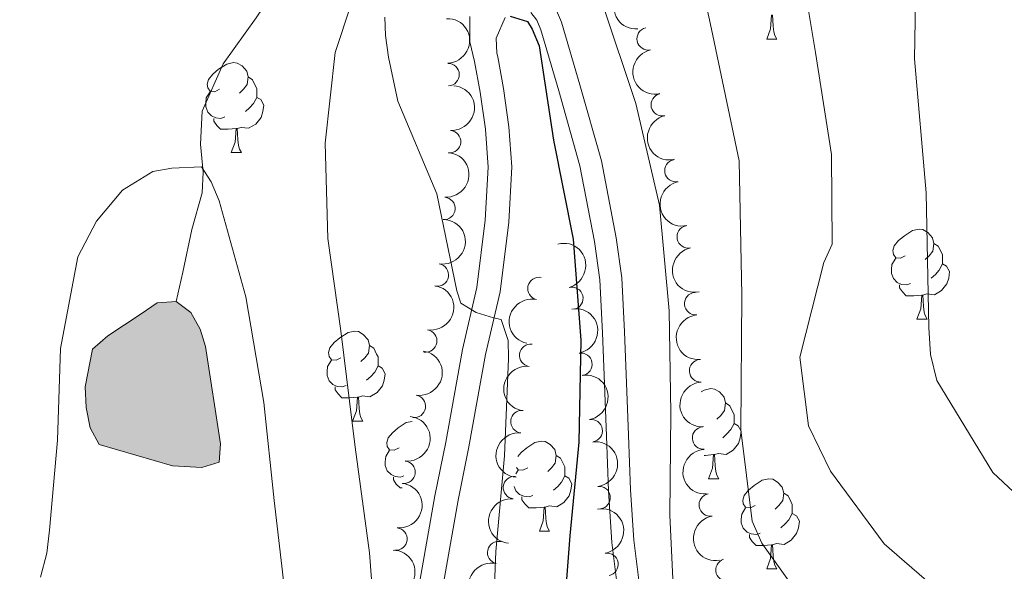
# Model space of a CAD drawing. Units: metres. Extents: x 620685 to 625192, y 708473 to 711522.
# Drawn here: x 624342 to 624452, y 710491 to 710552 of the extents above; entities that cross this region are included whole.
import ezdxf

# ---------------------------------------------------------------- set-up
doc = ezdxf.new("R2010")
doc.units = ezdxf.units.M
doc.header["$MEASUREMENT"] = 0
doc.linetypes.add('DGN Style 3', pattern=[69.05046891743119, 49.32176351245085, -19.72870540498034])
for name, color, linetype, lineweight in [('Carátula', 7, 'Continuous', 5), ('Elementos auxiliares', 7, 'Continuous', 5), ('Entidades rústicas y varios', 7, 'Continuous', 5), ('Hidrografía', 7, 'Continuous', 5), ('Relieve y altimetría', 7, 'Continuous', 5), ('Viales y ferrocarril', 7, 'Continuous', 5)]:
    doc.layers.add(name, color=color, linetype=linetype, lineweight=lineweight)

msp = doc.modelspace()

# ---------------------------------------------------------------- hatches: boundary and pattern name
at = {"layer": 'Hidrografía', "linetype": 'Continuous', "lineweight": 5, "extrusion": (0, 0, -1)}
msp.add_hatch(color=154, dxfattribs=at).paths.add_polyline_path([(-624362.6000000001, 710502.5800000001), (-624364.55, 710503.1799999999), (-624364.6799999999, 710505.23), (-624363.01, 710516.06), (-624362.4099999999, 710518.01), (-624361.3999999999, 710519.8700000001), (-624359.74, 710521.0700000001), (-624357.6200000001, 710520.95), (-624355.8400000001, 710519.69), (-624352.1300000001, 710517.26), (-624350.44, 710515.76), (-624349.6200000001, 710511.5800000001), (-624349.74, 710509.29), (-624350.19, 710507.01), (-624351.2, 710505.1499999999), (-624359.3300000001, 710502.76)])

# ---------------------------------------------------------------- linework, layer by layer
at = {"layer": 'Carátula', "color": 7, "linetype": 'Continuous', "lineweight": 5}
msp.add_3dface([(620737.8899999999, 708473.0800000001), (625192.19, 708551.98), (625139.5900000001, 711521.53), (620685.29, 711442.6200000001)], dxfattribs=at)
at = {"layer": 'Elementos auxiliares', "color": 250, "linetype": 'Continuous', "lineweight": 5}
msp.add_3dface([(621604.24, 708882.3999999999), (621563.8500000001, 711195.7), (624985.3800000001, 711256.3600000001), (625026.9099999999, 708943.03)], dxfattribs=at)
at = {"layer": 'Entidades rústicas y varios', "color": 92, "linetype": 'Continuous', "lineweight": 5}
for p, q in [((624425.48, 710550.3), (624426.6000000001, 710550.3)), ((624365.8800000001, 710537.6599999999), (624367.01, 710537.6599999999)), ((624442.19, 710519.1100000001), (624443.3200000001, 710519.1100000001)), ((624379.3800000001, 710507.75), (624380.51, 710507.75)), ((624397.55, 710501.8800000001), (624397.81, 710502.29)), ((624419, 710501.3400000001), (624420.1300000001, 710501.3400000001)), ((624400.1699999999, 710495.5), (624401.29, 710495.5)), ((624425.48, 710491.31), (624426.6000000001, 710491.31))]:
    msp.add_line(p, q, dxfattribs=at)
at = {"layer": 'Entidades rústicas y varios', "color": 92, "linetype": 'Continuous', "lineweight": 5, "flags": 128}
for points in [[(624425.48, 710550.3), (624425.9099999999, 710551.46), (624426.02, 710552.98), (624426.1300000001, 710552.98), (624426.1699999999, 710552.3999999999), (624426.2, 710551.71), (624426.27, 710551.1000000001), (624426.3899999999, 710550.7), (624426.6000000001, 710550.3)], [(624364.5800000001, 710544.72), (624364.05, 710544.45), (624363.52, 710544.51), (624363.26, 710544.8800000001), (624363.2, 710545.3), (624363.3600000001, 710545.8200000001), (624363.8400000001, 710546.4199999999), (624364.48, 710546.95), (624365.3800000001, 710547.53), (624366.1200000001, 710547.69), (624366.55, 710547.6400000001), (624367.0800000001, 710547.3200000001), (624367.6100000001, 710546.74), (624367.77, 710546.1000000001), (624367.6599999999, 710545.25), (624367.23, 710544.72), (624366.81, 710544.29)], [(624367.77, 710546.1000000001), (624368.24, 710545.78), (624368.56, 710545.1400000001), (624368.72, 710544.8200000001), (624368.72, 710544.24), (624368.72, 710543.8200000001), (624368.3500000001, 710543.1300000001), (624367.9299999999, 710542.6499999999), (624367.45, 710542.23)], [(624365.1699999999, 710541.6400000001), (624364.74, 710541.48), (624364.1599999999, 710541.54), (624363.6799999999, 710541.75), (624363.26, 710542.1699999999), (624363.04, 710542.76), (624363.04, 710543.1799999999), (624363.1000000001, 710543.76), (624363.52, 710544.45)], [(624368.72, 710543.8200000001), (624369.1699999999, 710543.5700000001), (624369.52, 710542.95), (624369.4099999999, 710542.23), (624369.2, 710541.5900000001), (624368.6100000001, 710540.8500000001), (624367.8200000001, 710540.3700000001), (624366.97, 710540.47), (624366.54, 710540.3400000001)], [(624366.4299999999, 710540.3400000001), (624365.54, 710540.26), (624364.69, 710540.26), (624364.27, 710540.69), (624363.95, 710541.1599999999), (624363.95, 710541.48)], [(624365.8800000001, 710537.6599999999), (624366.3200000001, 710538.8200000001), (624366.4299999999, 710540.3400000001), (624366.54, 710540.3400000001), (624366.5700000001, 710539.76), (624366.6100000001, 710539.0700000001), (624366.6799999999, 710538.46), (624366.79, 710538.06), (624367.01, 710537.6599999999)], [(624440.8899999999, 710526.1699999999), (624440.3600000001, 710525.9099999999), (624439.8300000001, 710525.96), (624439.5700000001, 710526.3300000001), (624439.51, 710526.76), (624439.6699999999, 710527.28), (624440.1499999999, 710527.8700000001), (624440.79, 710528.3999999999), (624441.69, 710528.99), (624442.4299999999, 710529.1499999999), (624442.8600000001, 710529.0900000001), (624443.3899999999, 710528.78), (624443.9199999999, 710528.19), (624444.0800000001, 710527.55), (624443.97, 710526.7), (624443.54, 710526.1699999999), (624443.1200000001, 710525.75)], [(624444.0800000001, 710527.55), (624444.55, 710527.24), (624444.8700000001, 710526.6000000001), (624445.03, 710526.28), (624445.03, 710525.7), (624445.03, 710525.27), (624444.6599999999, 710524.5800000001), (624444.24, 710524.1000000001), (624443.76, 710523.6799999999)], [(624441.48, 710523.0900000001), (624441.05, 710522.9299999999), (624440.47, 710522.99), (624439.99, 710523.2), (624439.5700000001, 710523.6300000001), (624439.3500000001, 710524.21), (624439.3500000001, 710524.6300000001), (624439.4099999999, 710525.22), (624439.8300000001, 710525.9099999999)], [(624445.03, 710525.27), (624445.48, 710525.02), (624445.8300000001, 710524.4099999999), (624445.72, 710523.6799999999), (624445.51, 710523.04), (624444.9199999999, 710522.3), (624444.1300000001, 710521.8200000001), (624443.28, 710521.9299999999), (624442.8500000001, 710521.8)], [(624442.74, 710521.8), (624441.8500000001, 710521.71), (624441, 710521.71), (624440.5800000001, 710522.1400000001), (624440.26, 710522.6200000001), (624440.26, 710522.9299999999)], [(624442.19, 710519.1100000001), (624442.6300000001, 710520.27), (624442.74, 710521.8), (624442.8500000001, 710521.8), (624442.8800000001, 710521.21), (624442.9199999999, 710520.53), (624442.99, 710519.9099999999), (624443.1000000001, 710519.51), (624443.3200000001, 710519.1100000001)], [(624378.0800000001, 710514.81), (624377.55, 710514.54), (624377.02, 710514.6000000001), (624376.76, 710514.97), (624376.7, 710515.3900000001), (624376.8600000001, 710515.9099999999), (624377.3400000001, 710516.51), (624377.98, 710517.04), (624378.8800000001, 710517.6200000001), (624379.6200000001, 710517.78), (624380.05, 710517.73), (624380.5800000001, 710517.4099999999), (624381.1100000001, 710516.8300000001), (624381.27, 710516.19), (624381.1599999999, 710515.3400000001), (624380.73, 710514.81), (624380.31, 710514.3800000001)], [(624381.27, 710516.19), (624381.74, 710515.8700000001), (624382.06, 710515.23), (624382.22, 710514.9099999999), (624382.22, 710514.3300000001), (624382.22, 710513.9099999999), (624381.8500000001, 710513.22), (624381.4299999999, 710512.74), (624380.95, 710512.3200000001)], [(624378.6699999999, 710511.73), (624378.24, 710511.5700000001), (624377.6599999999, 710511.6300000001), (624377.1799999999, 710511.8400000001), (624376.76, 710512.26), (624376.54, 710512.8500000001), (624376.54, 710513.27), (624376.6000000001, 710513.8500000001), (624377.02, 710514.54)], [(624382.22, 710513.9099999999), (624382.6699999999, 710513.6599999999), (624383.02, 710513.04), (624382.9099999999, 710512.3200000001), (624382.7, 710511.6799999999), (624382.1100000001, 710510.94), (624381.3200000001, 710510.46), (624380.47, 710510.56), (624380.04, 710510.4299999999)], [(624379.9299999999, 710510.4299999999), (624379.04, 710510.3500000001), (624378.19, 710510.3500000001), (624377.77, 710510.78), (624377.45, 710511.25), (624377.45, 710511.5700000001)], [(624418.19, 710511.02), (624418.5, 710511.22), (624419.24, 710511.3800000001), (624419.6699999999, 710511.3200000001), (624420.2, 710511.01), (624420.73, 710510.4199999999), (624420.8899999999, 710509.78), (624420.78, 710508.9299999999), (624420.3500000001, 710508.3999999999), (624419.9299999999, 710507.98)], [(624379.3800000001, 710507.75), (624379.8200000001, 710508.9099999999), (624379.9299999999, 710510.4299999999), (624380.04, 710510.4299999999), (624380.0700000001, 710509.8500000001), (624380.1100000001, 710509.1599999999), (624380.1799999999, 710508.55), (624380.29, 710508.1499999999), (624380.51, 710507.75)], [(624420.8899999999, 710509.78), (624421.3600000001, 710509.47), (624421.6799999999, 710508.8300000001), (624421.8400000001, 710508.51), (624421.8400000001, 710507.9299999999), (624421.8400000001, 710507.5), (624421.47, 710506.81), (624421.05, 710506.3300000001), (624420.5700000001, 710505.9099999999)], [(624384.56, 710504.77), (624384.03, 710504.51), (624383.5, 710504.56), (624383.23, 710504.9299999999), (624383.1799999999, 710505.3600000001), (624383.3400000001, 710505.8800000001), (624383.8200000001, 710506.47), (624384.45, 710507), (624385.3500000001, 710507.5900000001), (624386, 710507.73)], [(624421.8400000001, 710507.5), (624422.29, 710507.25), (624422.6399999999, 710506.6400000001), (624422.53, 710505.9099999999), (624422.3200000001, 710505.27), (624421.73, 710504.53), (624420.94, 710504.05), (624420.0900000001, 710504.1599999999), (624419.6599999999, 710504.03)], [(624397.77, 710503.81), (624398.1300000001, 710504.26), (624398.76, 710504.79), (624399.6599999999, 710505.3700000001), (624400.4099999999, 710505.53), (624400.8300000001, 710505.48), (624401.3600000001, 710505.1599999999), (624401.8899999999, 710504.5800000001), (624402.05, 710503.94), (624401.94, 710503.0900000001), (624401.52, 710502.56), (624401.1000000001, 710502.1300000001)], [(624385.0800000001, 710501.6699999999), (624384.72, 710501.53), (624384.1300000001, 710501.5900000001), (624383.6599999999, 710501.8), (624383.23, 710502.23), (624383.02, 710502.81), (624383.02, 710503.23), (624383.0700000001, 710503.8200000001), (624383.5, 710504.51)], [(624402.05, 710503.94), (624402.53, 710503.6200000001), (624402.8400000001, 710502.98), (624403, 710502.6599999999), (624403, 710502.0800000001), (624403, 710501.6599999999), (624402.6300000001, 710500.97), (624402.21, 710500.49), (624401.73, 710500.0700000001)], [(624419.55, 710504.03), (624418.6599999999, 710503.94), (624418.51, 710503.94)], [(624419, 710501.3400000001), (624419.44, 710502.5), (624419.55, 710504.03), (624419.6599999999, 710504.03), (624419.69, 710503.44), (624419.73, 710502.76), (624419.8, 710502.1400000001), (624419.9099999999, 710501.74), (624420.1300000001, 710501.3400000001)], [(624398.8700000001, 710502.56), (624398.3400000001, 710502.29), (624397.81, 710502.3500000001), (624397.6300000001, 710502.5900000001)], [(624384.9099999999, 710500.31), (624384.6699999999, 710500.31), (624384.24, 710500.74), (624383.9199999999, 710501.22), (624383.9199999999, 710501.53)], [(624403, 710501.6599999999), (624403.46, 710501.4099999999), (624403.8, 710500.79), (624403.69, 710500.0700000001), (624403.48, 710499.4299999999), (624402.8999999999, 710498.69), (624402.1000000001, 710498.21), (624401.25, 710498.31), (624400.8200000001, 710498.1799999999)], [(624424.1799999999, 710498.3700000001), (624423.6499999999, 710498.1000000001), (624423.1200000001, 710498.1599999999), (624422.8500000001, 710498.53), (624422.8, 710498.95), (624422.96, 710499.47), (624423.44, 710500.0700000001), (624424.0700000001, 710500.6000000001), (624424.97, 710501.1799999999), (624425.72, 710501.3400000001), (624426.1399999999, 710501.29), (624426.6699999999, 710500.97), (624427.2, 710500.3900000001), (624427.3600000001, 710499.75), (624427.25, 710498.8999999999), (624426.8300000001, 710498.3700000001), (624426.4099999999, 710497.94)], [(624399.45, 710499.48), (624399.03, 710499.3200000001), (624398.44, 710499.3800000001), (624397.97, 710499.5900000001), (624397.54, 710500.01), (624397.3800000001, 710500.46)], [(624427.3600000001, 710499.75), (624427.8400000001, 710499.4299999999), (624428.1499999999, 710498.79), (624428.31, 710498.47), (624428.31, 710497.8900000001), (624428.31, 710497.47), (624427.94, 710496.78), (624427.52, 710496.3), (624427.04, 710495.8800000001)], [(624400.71, 710498.1799999999), (624399.8200000001, 710498.1000000001), (624398.98, 710498.1000000001), (624398.55, 710498.53), (624398.23, 710499), (624398.23, 710499.3200000001)], [(624400.1699999999, 710495.5), (624400.6000000001, 710496.6599999999), (624400.71, 710498.1799999999), (624400.8200000001, 710498.1799999999), (624400.8600000001, 710497.6000000001), (624400.8899999999, 710496.9099999999), (624400.96, 710496.3), (624401.0800000001, 710495.8999999999), (624401.29, 710495.5)], [(624424.76, 710495.29), (624424.3400000001, 710495.1300000001), (624423.75, 710495.19), (624423.28, 710495.3999999999), (624422.8500000001, 710495.8200000001), (624422.6399999999, 710496.4099999999), (624422.6399999999, 710496.8300000001), (624422.69, 710497.4099999999), (624423.1200000001, 710498.1000000001)], [(624428.31, 710497.47), (624428.77, 710497.22), (624429.1100000001, 710496.6000000001), (624429, 710495.8800000001), (624428.79, 710495.24), (624428.21, 710494.5), (624427.4099999999, 710494.02), (624426.56, 710494.1200000001), (624426.1300000001, 710493.99)], [(624426.02, 710493.99), (624425.1300000001, 710493.9099999999), (624424.29, 710493.9099999999), (624423.8600000001, 710494.3400000001), (624423.54, 710494.81), (624423.54, 710495.1300000001)], [(624425.48, 710491.31), (624425.9099999999, 710492.47), (624426.02, 710493.99), (624426.1300000001, 710493.99), (624426.1699999999, 710493.4099999999), (624426.2, 710492.72), (624426.27, 710492.1100000001), (624426.3899999999, 710491.71), (624426.6000000001, 710491.31)]]:
    msp.add_lwpolyline(points, dxfattribs=at)
at = {"layer": 'Entidades rústicas y varios', "color": 92, "linetype": 'Continuous', "lineweight": 5, "extrusion": (0.1696679225144766, -0.1492780556063743, 0.974129795347623)}
msp.add_arc((945925.7937124391, 692.7050550392596, 487.4652358625171), 2.516055640060342, 45.36446333574663, 225.9090503451192, dxfattribs=at)
at = {"layer": 'Entidades rústicas y varios', "color": 92, "linetype": 'Continuous', "lineweight": 5, "extrusion": (-0.1642787425328241, 0.1551890349471647, 0.974129795347623)}
msp.add_arc((-945296.050484488, -33031.87726543663, 8299.409091980895), 2.516055640060342, 45.36446333574663, 225.9090503451192, dxfattribs=at)
at = {"layer": 'Entidades rústicas y varios', "color": 92, "linetype": 'Continuous', "lineweight": 5}
for centre, radius, start, end in [((624412.2740634857, 710550.3318381766, 632.0801805459016), 1.250091938746999, 102.6178686491418, 281.8314230681372), ((624390.0129886921, 710546.3580087549, 620.2690695683399), 1.250091938746999, 271.9828388411412, 91.1963932601367), ((624413.8465382163, 710542.9991716435, 632.12), 1.250091938746998, 103.1069445941464, 282.3204990131418), ((624390.1733776247, 710538.8852610176, 619.6581091866982), 1.250091938746999, 266.1989573429177, 85.41251176191314), ((624415.364679229, 710535.6544735967, 632.12), 1.250091938746998, 101.5712931708296, 280.7848475898251), ((624389.5528270446, 710531.4442446039, 618.9537004202716), 1.250091938746999, 266.1989573429177, 85.41251176191314), ((624416.7449746192, 710528.2825820735, 632.12), 1.250091938746998, 101.5712931708296, 280.7848475898251), ((624388.8169494548, 710524.0272283626, 618.1817431179709), 1.250091938746999, 261.0177562207526, 80.23131063974806), ((624400.1240797678, 710522.5234645659, 624.0600000000001), 1.250091938746999, 77.93032476929412, 257.1438791882895), ((624403.7879692703, 710521.4334780511, 626.9145726995158), 1.250091938746999, 284.9402621037659, 104.1538165227613), ((624417.5753149171, 710520.838039964, 632.2440026230964), 1.250091938746998, 95.38432216678753, 274.5978765857829), ((624387.5259550016, 710516.6890538519, 617.3252803825775), 1.250091938746999, 260.9665952150265, 80.1801496340219), ((624399.2114971529, 710515.0941720128, 623.8407775386227), 1.250091938746999, 82.68916940722946, 261.9027238262249), ((624404.7875312185, 710514.0947108574, 627.6013943192529), 1.250091938746998, 279.8227885708074, 99.03634298980285), ((624418.1090030828, 710513.3607830044, 632.4813227361412), 1.250091938746998, 93.50895048468031, 272.7225049036757), ((624386.264609202, 710509.4093080403, 616.0670241433683), 1.250091938746999, 261.2974928782767, 80.51104729727217), ((624398.2342635952, 710507.6975803878, 623.1908914110369), 1.250091938746999, 84.4730835635235, 263.686637982519), ((624405.9420962296, 710506.6851201095, 627.4791462592558), 1.250091938746998, 279.8227885708074, 99.03634298980285), ((624418.4417102975, 710505.8689294688, 632.5882643409351), 1.250091938746998, 93.50895048468031, 272.7225049036757), ((624385.1058672455, 710502.0694569375, 615.26), 1.250091938746999, 264.0986525780375, 83.31220699703293), ((624397.3986906437, 710500.3559650548, 621.9053945628625), 1.250091938746999, 84.4730835635235, 263.686637982519), ((624406.8201469546, 710499.2393942112, 627.47), 1.250091938746998, 277.0143396280669, 96.22789404706228), ((624419.1867616198, 710498.4214218275, 632.7286227686363), 1.250091938746998, 99.90468642742812, 279.1182408464235), ((624384.2090633623, 710494.6232671202, 615.26), 1.250091938746999, 264.0986525780375, 83.31220699703293), ((624395.6395069065, 710493.1147005793, 621.0423487806767), 1.250091938746998, 77.48148495073013, 256.6950393697255), ((624407.7001092683, 710491.8110485855, 627.8030160240874), 1.250091938746998, 280.151503545525, 99.36505796452042), ((624421.05499629, 710491.1814927596, 632.9642456151812), 1.250091938746998, 108.0321702958502, 287.2457247148456)]:
    msp.add_arc(centre, radius, start, end, dxfattribs=at)
at = {"layer": 'Entidades rústicas y varios', "color": 92, "linetype": 'Continuous', "lineweight": 5, "extrusion": (0.1900973657936575, -0.1222052917606707, 0.9741297953476229)}
msp.add_arc((935352.5791028796, -137219.1572080569, 32482.0351021052), 2.516055640060341, 45.36446333574664, 225.9090503451193, dxfattribs=at)
at = {"layer": 'Entidades rústicas y varios', "color": 92, "linetype": 'Continuous', "lineweight": 5, "extrusion": (-0.1478030214810997, 0.1709544051993274, 0.9741297953476231)}
for centre in [(-937047.4239897835, -125656.3404643227, 29786.81482897386), (-937042.0879370471, -125651.4117153493, 29784.94828812206)]:
    msp.add_arc(centre, 2.516055640060342, 45.36446333574665, 225.9090503451193, dxfattribs=at)
at = {"layer": 'Entidades rústicas y varios', "color": 92, "linetype": 'Continuous', "lineweight": 5, "extrusion": (0.191133570233636, -0.1205781910037715, 0.974129795347623)}
msp.add_arc((934109.519153276, -144996.7827503899, 34286.41435730763), 2.516055640060342, 45.36446333574663, 225.9090503451193, dxfattribs=at)
at = {"layer": 'Entidades rústicas y varios', "color": 92, "linetype": 'Continuous', "lineweight": 5, "extrusion": (0.1878335526377189, -0.1256570663333007, 0.974129795347623)}
for centre in [(937761.581627205, -120564.2389385652, 28618.28643856413), (937756.2218824527, -120569.3494667368, 28619.47203461308)]:
    msp.add_arc(centre, 2.516055640060342, 45.36446333574664, 225.9090503451193, dxfattribs=at)
at = {"layer": 'Entidades rústicas y varios', "color": 92, "linetype": 'Continuous', "lineweight": 5, "extrusion": (-0.1317609321044921, 0.1836033730271687, 0.9741297953476231)}
msp.add_arc((-921547.377784767, -207563.1493313111, 48786.93386342173), 2.516055640060342, 45.36446333574664, 225.9090503451193, dxfattribs=at)
at = {"layer": 'Entidades rústicas y varios', "color": 92, "linetype": 'Continuous', "lineweight": 5, "extrusion": (-0.1948932674438025, 0.1144017312853119, 0.9741297953476231)}
msp.add_arc((-928846.4733402489, 174314.8651090179, -39796.32706258688), 2.516055640060342, 45.36446333574666, 225.9090503451193, dxfattribs=at)
at = {"layer": 'Entidades rústicas y varios', "color": 92, "linetype": 'Continuous', "lineweight": 5, "extrusion": (-0.1315969350060366, 0.1837209528415722, 0.974129795347623)}
msp.add_arc((-921351.3011070613, -208359.7661436251, 48970.86250959095), 2.516055640060343, 45.36446333574664, 225.9090503451193, dxfattribs=at)
at = {"layer": 'Entidades rústicas y varios', "color": 92, "linetype": 'Continuous', "lineweight": 5, "extrusion": (0.1216808468530157, -0.1904334879298575, 0.9741297953476231)}
msp.add_arc((908729.3898131042, 255880.0654089566, -58721.64197342579), 2.516055640060342, 45.36446333574661, 225.9090503451192, dxfattribs=at)
at = {"layer": 'Entidades rústicas y varios', "color": 92, "linetype": 'Continuous', "lineweight": 5, "extrusion": (-0.183911993092771, 0.1313298161600893, 0.974129795347623)}
for centre in [(-941087.3701598151, 92917.99785072147, -20912.28920678071), (-941082.0111271024, 92923.0800732142, -20913.59373080144)]:
    msp.add_arc(centre, 2.516055640060342, 45.36446333574664, 225.9090503451193, dxfattribs=at)
at = {"layer": 'Entidades rústicas y varios', "color": 92, "linetype": 'Continuous', "lineweight": 5, "extrusion": (0.173197040875154, -0.1451686152310082, 0.974129795347623)}
msp.add_arc((945643.8246818593, -21420.75368687965, 5618.026994246815), 2.516055640060343, 45.36446333574663, 225.9090503451193, dxfattribs=at)
at = {"layer": 'Entidades rústicas y varios', "color": 92, "linetype": 'Continuous', "lineweight": 5, "extrusion": (-0.1326557696157616, 0.1829578875141715, 0.9741297953476229)}
msp.add_arc((-922566.7337610922, -203168.2161818442, 47765.17847026243), 2.516055640060342, 45.36446333574663, 225.9090503451192, dxfattribs=at)
at = {"layer": 'Entidades rústicas y varios', "color": 92, "linetype": 'Continuous', "lineweight": 5, "extrusion": (0.1370601288855835, -0.1796821162104495, 0.9741297953476229)}
msp.add_arc((927371.8083341913, 181553.2774862257, -41478.72831806788), 2.516055640060342, 45.36446333574663, 225.9090503451192, dxfattribs=at)
at = {"layer": 'Entidades rústicas y varios', "color": 92, "linetype": 'Continuous', "lineweight": 5, "extrusion": (0.1683535470850161, -0.1507588305867737, 0.9741297953476229)}
for centre in [(945856.4325216915, 8731.818536526349, -1376.851862242242), (945851.0733218266, 8726.732695559622, -1375.562211720942)]:
    msp.add_arc(centre, 2.516055640060342, 45.36446333574665, 225.9090503451193, dxfattribs=at)
at = {"layer": 'Entidades rústicas y varios', "color": 92, "linetype": 'Continuous', "lineweight": 5, "extrusion": (-0.1414384150938073, 0.1762563943570561, 0.974129795347623)}
for centre in [(-931658.2705683399, -159001.292051941, 37518.02537096634), (-931652.9108235871, -158996.1815237689, 37516.8397749173)]:
    msp.add_arc(centre, 2.516055640060342, 45.36446333574664, 225.9090503451193, dxfattribs=at)
at = {"layer": 'Entidades rústicas y varios', "color": 92, "linetype": 'Continuous', "lineweight": 5, "extrusion": (0.1425872316761425, -0.1753283296530606, 0.9741297953476231)}
for centre in [(932714.3768932777, 153337.7692553083, -34933.65421036445), (932709.096464195, 153332.4438463278, -34933.73840002673)]:
    msp.add_arc(centre, 2.516055640060342, 45.36446333574663, 225.9090503451192, dxfattribs=at)
at = {"layer": 'Entidades rústicas y varios', "color": 92, "linetype": 'Continuous', "lineweight": 5, "extrusion": (-0.1772563263919498, 0.1401832249951072, 0.974129795347623)}
msp.add_arc((-944613.2794507837, 47899.56877718453, -10468.55804637348), 2.51605564006034, 45.36446333574666, 225.9090503451193, dxfattribs=at)
at = {"layer": 'Entidades rústicas y varios', "color": 92, "linetype": 'Continuous', "lineweight": 5, "extrusion": (-0.1846624222225765, 0.130272528320015, 0.9741297953476231)}
msp.add_arc((-940508.9327315716, 98190.79431646789, -22135.32304770531), 2.516055640060342, 45.36446333574666, 225.9090503451193, dxfattribs=at)
at = {"layer": 'Entidades rústicas y varios', "color": 92, "linetype": 'Continuous', "lineweight": 5, "extrusion": (0.1840995263137258, -0.1310668006287635, 0.974129795347623)}
msp.add_arc((940940.5325329204, -93969.05500497745, 22449.07046969504), 2.516055640060342, 45.36446333574662, 225.9090503451192, dxfattribs=at)
at = {"layer": 'Entidades rústicas y varios', "color": 92, "linetype": 'Continuous', "lineweight": 5, "extrusion": (-0.156165144872684, 0.1633511228700062, 0.9741297953476231)}
msp.add_arc((-942291.3406696413, -79831.90169780649, 19151.10360341101), 2.516055640060341, 45.36446333574664, 225.9090503451193, dxfattribs=at)
at = {"layer": 'Entidades rústicas y varios', "color": 92, "linetype": 'Continuous', "lineweight": 5, "extrusion": (0.120185323481814, -0.1913808502321222, 0.9741297953476231)}
msp.add_arc((906625.4726557899, 262784.1280442553, -60326.41949515737), 2.516055640060342, 45.36446333574664, 225.9090503451193, dxfattribs=at)
at = {"layer": 'Hidrografía', "color": 142, "linetype": 'Continuous', "lineweight": 5, "elevation": 608.49, "flags": 128}
msp.add_lwpolyline([(624359.3300000001, 710502.76), (624351.2, 710505.1499999999), (624350.19, 710507.01), (624349.74, 710509.29), (624349.6200000001, 710511.5800000001), (624350.44, 710515.76), (624352.1300000001, 710517.26), (624355.8400000001, 710519.69), (624357.6200000001, 710520.95), (624359.74, 710521.0700000001), (624361.3999999999, 710519.8700000001), (624362.4099999999, 710518.01), (624363.01, 710516.06), (624364.6799999999, 710505.23), (624364.55, 710503.1799999999), (624362.6000000001, 710502.5800000001)], close=True, dxfattribs=at)
msp.add_lwpolyline([(624359.74, 710521.0700000001), (624361.3999999999, 710519.8700000001), (624362.4099999999, 710518.01), (624363.01, 710516.06), (624364.6799999999, 710505.23), (624364.55, 710503.1799999999), (624362.6000000001, 710502.5800000001), (624359.3300000001, 710502.76), (624351.2, 710505.1499999999), (624350.19, 710507.01), (624349.74, 710509.29), (624349.6200000001, 710511.5800000001), (624350.44, 710515.76), (624352.1300000001, 710517.26), (624355.8400000001, 710519.69), (624357.6200000001, 710520.95), (624359.74, 710521.0700000001)], dxfattribs=at)
at = {"layer": 'Hidrografía', "color": 142, "linetype": 'DGN Style 3', "lineweight": 15}
msp.add_polyline3d([(624402.03, 710600.46, 620.17), (624397.77, 710591.97, 618.6), (624390.4199999999, 710583.19, 617.64), (624385.1499999999, 710575.99, 615.8100000000001), (624378.6799999999, 710567.79, 614.85), (624375.27, 710562.26, 613.8100000000001), (624372.3999999999, 710558.29, 612.67), (624368.6599999999, 710552.6699999999, 612.15), (624364.99, 710547.54, 611.37), (624362.6300000001, 710542.27, 610.9300000000001), (624362.45, 710538.5900000001, 610.58), (624362.75, 710535.49, 609.97), (624362.6300000001, 710533.2, 609.45), (624361.48, 710529.1000000001, 608.84), (624360.5, 710524.3500000001, 608.84), (624359.74, 710521.0700000001, 608.49)], dxfattribs=at)
at = {"layer": 'Relieve y altimetría', "color": 30, "linetype": 'Continuous', "lineweight": 5, "flags": 128}
for points, elevation in [([(624456.49, 710464.56), (624448.3899999999, 710472.3800000001), (624439.8500000001, 710480.4199999999), (624431.45, 710486.6400000001), (624429.19, 710488.2), (624424.94, 710494.1799999999), (624423.8400000001, 710496.6100000001), (624422.5900000001, 710506.79), (624422.7, 710521.78), (624422.3999999999, 710536.75), (624419.3200000001, 710551.4199999999), (624417.44, 710560.22), (624417.4099999999, 710563.22), (624418.6300000001, 710565.96), (624423.0700000001, 710569.99), (624432.75, 710581.4299999999), (624434.48, 710583.8800000001), (624437.23, 710589.21), (624437.8400000001, 710595.1799999999), (624436.31, 710600.98), (624434.02, 710606.52), (624431.9299999999, 710621.3700000001), (624430, 710636.24), (624429.8400000001, 710638.05)], 635), ([(624453.04, 710584.3), (624446.44, 710570.95), (624444.6699999999, 710568.53), (624442.19, 710563.0800000001), (624441.9099999999, 710548.1200000001), (624443.22, 710533.1799999999), (624443.53, 710518.19), (624443.7, 710515.19), (624444.4199999999, 710512.28), (624450.6399999999, 710502.04), (624461.5800000001, 710491.79)], 645), ([(624428.8600000001, 710561.0900000001), (624430.8899999999, 710548.8), (624432.6799999999, 710537.46), (624432.75, 710527.47), (624431.8300000001, 710525.44), (624429.1499999999, 710514.8700000001), (624430.1300000001, 710507.24), (624432.56, 710502.1799999999), (624438.54, 710494.1000000001), (624440.81, 710492.1200000001), (624444.05, 710489.31), (624453, 710481.71)], 640), ([(624412.6200000001, 710427.76), (624406.3, 710436.47), (624401.8800000001, 710446.1699999999), (624400.56, 710448.69), (624397.3, 710452.46), (624395.5700000001, 710454.02), (624392.1499999999, 710461.19), (624389.19, 710472.72), (624388.6200000001, 710474.73), (624387.56, 710474.71), (624385.55, 710474.3600000001), (624383.4199999999, 710474.3200000001), (624382.1200000001, 710481.8400000001), (624381.28, 710493.0900000001), (624379.69, 710504.8600000001), (624378.0800000001, 710517.8), (624376.6300000001, 710528.0800000001), (624376.3300000001, 710538.7), (624377.4299999999, 710548.8200000001), (624381.06, 710559.72)], 615), ([(624407.2, 710554.23), (624410.8999999999, 710543.1400000001), (624413.54, 710531.81), (624414.6000000001, 710520.03), (624414.8, 710508.6699999999), (624414.6799999999, 710497.29), (624415.2, 710486.25), (624415.97, 710484.3500000001), (624422.8400000001, 710474.7), (624426.5, 710472), (624428.23, 710470.6499999999), (624432.8700000001, 710466.5800000001), (624442.3500000001, 710459.31), (624451.79, 710453.8500000001), (624453.52, 710452.6000000001)], 630), ([(624382.99, 710552.74), (624383.03, 710550.72), (624383.3899999999, 710548.28), (624384.4299999999, 710543.4099999999), (624388.76, 710533.0800000001), (624390.97, 710522.27), (624391.4199999999, 710520.8999999999), (624393.1399999999, 710519.8700000001), (624395.06, 710519.26), (624395.9199999999, 710519.0700000001), (624396.7, 710516.74), (624396.74, 710514.72), (624396.29, 710503.8800000001), (624395.31, 710493.23), (624394.8700000001, 710481.96)], 620), ([(624344.6699999999, 710490.3900000001), (624345.3700000001, 710493.06), (624345.6399999999, 710495.6100000001), (624346.53, 710505.6200000001), (624346.8800000001, 710515.8300000001), (624348.8200000001, 710526.06), (624350.8800000001, 710530.03), (624353.79, 710533.48), (624357.1599999999, 710535.56), (624359.28, 710535.9199999999), (624362.5700000001, 710536.0800000001), (624363.6599999999, 710534.3999999999), (624364.55, 710532.29), (624367.5, 710521.6100000001), (624369.51, 710509.8500000001), (624370.6599999999, 710498.9299999999), (624372.04, 710487.1499999999)], 610)]:
    msp.add_lwpolyline(points, dxfattribs=dict(at, elevation=elevation))
at = {"layer": 'Relieve y altimetría', "color": 30, "linetype": 'Continuous', "lineweight": 25, "elevation": 625, "flags": 128}
msp.add_lwpolyline([(624396.9099999999, 710552.8800000001), (624398.8400000001, 710552.28), (624399.3800000001, 710551.4299999999), (624400.1599999999, 710549.54), (624401.73, 710539.04), (624403.94, 710528.03), (624404.78, 710516.78), (624404.55, 710505.3999999999), (624403.5700000001, 710494.97), (624402.79, 710484.8600000001), (624405.55, 710472.8999999999), (624406.8600000001, 710470.9099999999), (624409.8899999999, 710467.8800000001), (624412.46, 710466.8600000001), (624420.5, 710462.54), (624421.6000000001, 710460.75), (624427.2, 710450.44), (624430.8999999999, 710445.3999999999), (624434.99, 710442.6000000001), (624437.44, 710442.1200000001), (624447.5800000001, 710439.6400000001), (624449.8400000001, 710437.8700000001), (624451.27, 710435.56)], dxfattribs=at)
at = {"layer": 'Viales y ferrocarril', "color": 250, "linetype": 'Continuous', "lineweight": 5}
for points in [[(624400.45, 710557.3500000001, 625.41), (624402.6499999999, 710552.1799999999, 625.48)], [(624396.3700000001, 710552.73, 624.92), (624395.3500000001, 710550.4199999999, 624.26), (624395.45, 710548.75, 623.73), (624395.54, 710548.3400000001, 623.66), (624396.1799999999, 710544.81, 623), (624396.77, 710540.54, 622.34), (624397.1100000001, 710536.0700000001, 621.8100000000001), (624396.77, 710529.9199999999, 620.75), (624395.8200000001, 710522.1699999999, 620.49), (624394.19, 710515.19, 619.1), (624392.3300000001, 710504.9099999999, 618.04), (624391.1399999999, 710498.94, 617.38), (624389.6200000001, 710490.3300000001, 616.45), (624388.6300000001, 710484.6200000001, 615.66), (624388.24, 710479.54, 615.39), (624388.1599999999, 710474.0900000001, 615), (624388.25, 710468.98, 614.4), (624388.81, 710463.5900000001, 613.74), (624390.2, 710458.28, 613.08), (624391.52, 710454.54, 612.5500000000001), (624392.8400000001, 710448.6000000001, 611.82), (624394.4199999999, 710440.3999999999, 610.96), (624395.25, 710435.77, 610.4300000000001)], [(624399.8800000001, 710552.3999999999, 625.46), (624399.21, 710553.28, 625.1800000000001)], [(624402.6499999999, 710552.1799999999, 625.48), (624404.69, 710545.21, 625.61), (624407.0700000001, 710536.76, 625.8100000000001), (624408.71, 710528.1699999999, 626.14), (624409.3500000001, 710523.72, 626.27), (624409.6399999999, 710517.71, 626.53), (624409.8600000001, 710512.01, 626.87), (624410.0900000001, 710506.19, 627.53), (624410.3200000001, 710500.1200000001, 628.0600000000001), (624410.6699999999, 710494.48, 628.25), (624411.24, 710490.03, 628.52), (624412.6200000001, 710485.5900000001, 628.78), (624414.49, 710481.78, 628.92), (624416.8400000001, 710478.6000000001, 628.85), (624421.1799999999, 710474.8900000001, 628.92), (624425.8500000001, 710470.45, 628.92), (624431.8300000001, 710465.28, 628.98), (624437.8, 710460.6799999999, 629.38), (624442.8800000001, 710456.8600000001, 629.51), (624447.3899999999, 710454.3400000001, 629.51), (624452.53, 710451.52, 629.71)]]:
    msp.add_polyline3d(points, dxfattribs=at)
at = {"layer": 'Viales y ferrocarril', "color": 250, "linetype": 'DGN Style 3', "lineweight": 5}
for points in [[(624392.45, 710552.81, 624.32), (624392.44, 710550.02, 623.99), (624392.97, 710547.8, 623.66), (624393.5900000001, 710544.3999999999, 623), (624394.1599999999, 710540.26, 622.34), (624394.48, 710536.05, 621.8100000000001), (624394.1499999999, 710530.1499999999, 620.75), (624393.23, 710522.6300000001, 620.49), (624391.6100000001, 710515.72, 619.1), (624389.75, 710505.3999999999, 618.04), (624388.55, 710499.4299999999, 617.38), (624387.03, 710490.79, 616.45), (624386.02, 710484.94, 615.66), (624385.6200000001, 710479.6599999999, 615.39), (624385.53, 710474.0800000001, 615), (624385.6200000001, 710468.8200000001, 614.4), (624386.22, 710463.1200000001, 613.74), (624387.6799999999, 710457.51, 613.08), (624388.99, 710453.81, 612.5500000000001), (624390.27, 710448.0700000001, 611.82), (624391.8300000001, 710439.9099999999, 610.96), (624392.6599999999, 710435.3400000001, 610.4300000000001)], [(624399.8800000001, 710552.3999999999, 625.46), (624400.3300000001, 710551.3500000001, 625.48), (624402.3300000001, 710544.53, 625.61), (624404.6799999999, 710536.19, 625.8100000000001), (624406.29, 710527.76, 626.14), (624406.8999999999, 710523.48, 626.27), (624407.1799999999, 710517.6000000001, 626.53), (624407.4099999999, 710511.9099999999, 626.87), (624407.6300000001, 710506.0900000001, 627.53), (624407.8700000001, 710499.99, 628.0600000000001), (624408.22, 710494.25, 628.25), (624408.8300000001, 710489.5, 628.52), (624410.3300000001, 710484.6799999999, 628.78), (624412.3800000001, 710480.5, 628.92), (624415.03, 710476.9099999999, 628.85), (624419.53, 710473.0700000001, 628.92), (624424.19, 710468.6300000001, 628.92), (624430.27, 710463.3800000001, 628.98), (624436.31, 710458.72, 629.38), (624441.54, 710454.8, 629.51), (624446.2, 710452.19, 629.51), (624451.3200000001, 710449.3700000001, 629.71), (624456.28, 710446.52, 629.97)]]:
    msp.add_polyline3d(points, dxfattribs=at)

doc.saveas('drawing.dxf')
